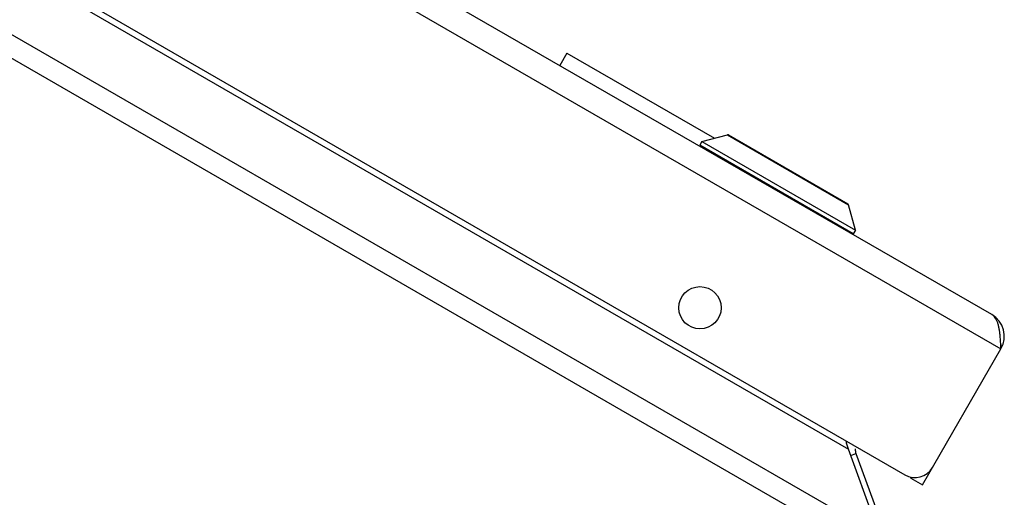
# Model space of a CAD drawing. Units: inches. Extents: x 0 to 221, y 0 to 155.
# Drawn here: x 200 to 205, y 62 to 64 of the extents above; entities that cross this region are included whole.
import ezdxf

# ---------------------------------------------------------------- set-up
doc = ezdxf.new("R2010")
doc.units = ezdxf.units.IN
doc.header["$LTSCALE"] = 1.87
doc.header["$MEASUREMENT"] = 0
doc.layers.get('0').update_dxf_attribs({"linetype": 'CONTINUOUS'})

msp = doc.modelspace()

# ---------------------------------------------------------------- linework, layer by layer
at = {"linetype": 'Continuous'}
for p, q in [((204.4715, 63.1407), (197.7892, 66.9987)), ((197.6362, 66.9577), (204.5125, 62.9877)), ((197.3652, 66.3082), (204.0855, 62.4282)), ((197.5903, 66.1475), (203.8347, 62.5423)), ((203.9746, 62.1579), (197.1874, 66.0764)), ((203.9992, 62.0376), (197.071, 66.0376)), ((202.5836, 64.3028), (202.5523, 64.2487)), ((202.5836, 64.3028), (203.2389, 63.9245)), ((203.1833, 63.9096), (203.2968, 63.94)), ((203.2968, 63.94), (203.8354, 63.6291)), ((203.3022, 63.9393), (203.832, 63.6334)), ((203.1833, 63.9096), (203.1739, 63.8934)), ((203.8564, 63.4993), (203.1739, 63.8934)), ((203.1833, 63.9096), (203.8658, 63.5155)), ((203.8658, 63.5155), (203.8354, 63.6291)), ((203.8658, 63.5155), (203.8564, 63.4993)), ((204.1635, 62.3832), (204.5125, 62.9877)), ((204.5114, 63.0062), (204.5198, 63.0029)), ((203.9746, 62.1579), (203.8347, 62.5423)), ((203.8448, 62.5145), (203.8681, 62.523)), ((203.8681, 62.523), (204.008, 62.1386)), ((204.1115, 62.4132), (204.1142, 62.418)), ((204.1115, 62.4132), (204.1635, 62.3832)), ((204.1891, 62.4382), (204.1937, 62.4355))]:
    msp.add_line(p, q, dxfattribs=at)
msp.add_circle((203.1749, 63.171), 0.094, dxfattribs=at)
for centre, radius, start, end in [((203.2987, 63.9332), 0.0071, 60, 105), ((203.8285, 63.6272), 0.0071, 15, 60), ((204.4155, 63.0437), 0.112, 330, 60), ((203.8911, 62.9893), 0.6205, 4.5724, 4.8139), ((199.3827, 62.7678), 5.1345, 2.454, 2.6211), ((203.9245, 62.5435), 0.06, 180, 200), ((204.1305, 62.5061), 0.09, 240, 330)]:
    msp.add_arc(centre, radius, start, end, dxfattribs=at)
for points, knots in [([(204.5094, 63.0414), (204.5089, 63.0473), (204.5078, 63.0587), (204.5055, 63.0751), (204.5024, 63.0902), (204.4984, 63.1039), (204.4935, 63.116), (204.4874, 63.1263), (204.4802, 63.1347), (204.4744, 63.139), (204.4715, 63.1407)], [0, 0, 0, 0, 0.160374, 0.31167, 0.452392, 0.581682, 0.699533, 0.806848, 0.905863, 1, 1, 1, 1]), ([(204.5118, 63.0026), (204.5116, 63.0057), (204.5111, 63.0178), (204.5104, 63.0298), (204.5096, 63.0388)], [0, 0, 0, 0, 0.254019, 1, 1, 1, 1]), ([(203.8347, 62.5423), (203.8325, 62.5478), (203.8287, 62.5598), (203.8261, 62.5721), (203.8249, 62.5786)], [0, 0, 0, 0, 0.476749, 1, 1, 1, 1])]:
    msp.add_open_spline(points, degree=3, knots=knots, dxfattribs=at)

doc.saveas('drawing.dxf')
